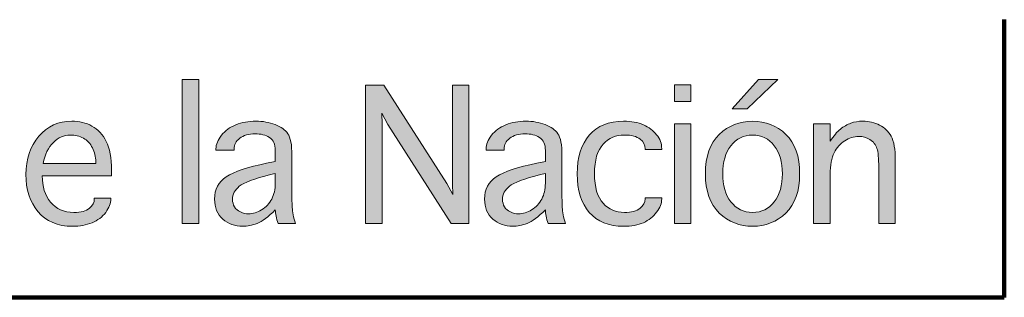
# Model space of a CAD drawing. Units: metres. Extents: x 3.8 to 102.9, y -23.1 to 73.
# Drawn here: x 83 to 83.1, y 72.2 to 72.2 of the extents above; entities that cross this region are included whole.
import ezdxf

# ---------------------------------------------------------------- set-up
doc = ezdxf.new("R2010")
doc.units = ezdxf.units.M
doc.header["$LTSCALE"] = 0.2
doc.header["$MEASUREMENT"] = 0
doc.layers.add('Fondo Cancha', color=254, linetype='Continuous')

# ---------------------------------------------------------------- blocks, each defined once
blk = doc.blocks.new('min')
h = blk.add_hatch(color=252)
h.dxf.hatch_style = 2
h.paths.add_polyline_path([(701.6514, -287.8963), (701.5452, -287.8963), (701.5452, -286.9716), (701.6514, -286.9716)])
h = blk.add_hatch(color=252)
h.dxf.hatch_style = 2
edge = h.paths.add_edge_path()
edge.add_spline(control_points=[(705.2015, -287.9135), (705.1179, -287.9135), (705.0465, -287.8851), (704.9876, -287.8284), (704.9286, -287.7718), (704.899, -287.6875), (704.899, -287.5757), (704.899, -287.4643), (704.9286, -287.3801), (704.9876, -287.3234), (705.0465, -287.2668), (705.1179, -287.2384), (705.2015, -287.2384), (705.2846, -287.2384), (705.3559, -287.2668), (705.4148, -287.3234), (705.4738, -287.3801), (705.5031, -287.4643), (705.5031, -287.5757), (705.5031, -287.6875), (705.4738, -287.7718), (705.4148, -287.8284), (705.3559, -287.8851), (705.2846, -287.9135), (705.2015, -287.9135)], knot_values=[0, 0, 0, 0, 1, 1, 1, 2, 2, 2, 3, 3, 3, 4, 4, 4, 5, 5, 5, 6, 6, 6, 7, 7, 7, 8, 8, 8, 8], degree=3, periodic=0)
edge = h.paths.add_edge_path()
edge.add_spline(control_points=[(705.2015, -287.8245), (705.259, -287.8245), (705.3052, -287.8017), (705.34, -287.7562), (705.3751, -287.7106), (705.3928, -287.6503), (705.3928, -287.5757), (705.3928, -287.5013), (705.3751, -287.4414), (705.34, -287.3957), (705.3052, -287.3504), (705.259, -287.3273), (705.2015, -287.3273), (705.1434, -287.3273), (705.0972, -287.3504), (705.0622, -287.3957), (705.0273, -287.4414), (705.0096, -287.5013), (705.0096, -287.5757), (705.0096, -287.6503), (705.0273, -287.7106), (705.0622, -287.7562), (705.0972, -287.8017), (705.1434, -287.8245), (705.2015, -287.8245)], knot_values=[0, 0, 0, 0, 1, 1, 1, 2, 2, 2, 3, 3, 3, 4, 4, 4, 5, 5, 5, 6, 6, 6, 7, 7, 7, 8, 8, 8, 8], degree=3, periodic=0)
h.paths.add_polyline_path([(705.07, -287.1587), (705.2388, -286.9716), (705.3631, -286.9716), (705.1669, -287.1587)])
h = blk.add_hatch(color=252)
h.dxf.hatch_style = 2
h.paths.add_polyline_path([(702.8266, -287.8963), (702.7205, -287.8963), (702.7205, -287.0069), (702.8367, -287.0069), (703.2412, -287.6391), (703.2793, -287.7098), (703.2767, -287.6399), (703.2767, -287.0069), (703.3829, -287.0069), (703.3829, -287.8963), (703.27, -287.8963), (702.863, -287.2607), (702.8241, -287.1859), (702.8266, -287.2579)])
h = blk.add_hatch(color=252)
h.dxf.hatch_style = 2
h.paths.add_polyline_path([(704.7, -287.1131), (704.7, -287.0059), (704.8061, -287.0059), (704.8061, -287.1131)])
h.paths.add_polyline_path([(704.7, -287.2555), (704.8061, -287.2555), (704.8061, -287.8963), (704.7, -287.8963)])
h = blk.add_hatch(color=252)
h.dxf.hatch_style = 2
edge = h.paths.add_edge_path()
edge.add_spline(control_points=[(700.9816, -287.7321), (700.9816, -287.7321), (701.0877, -287.7321), (701.0877, -287.7321), (701.0877, -287.7321), (701.0877, -287.7379), (701.0877, -287.7379), (701.0877, -287.7659), (701.0765, -287.7946), (701.0545, -287.8239), (701.0325, -287.8533), (701.0032, -287.8756), (700.9669, -287.8907), (700.9306, -287.9058), (700.8888, -287.9135), (700.8416, -287.9135), (700.7461, -287.9135), (700.6724, -287.8819), (700.6203, -287.819), (700.5687, -287.7559), (700.5428, -287.6763), (700.5428, -287.5802), (700.5428, -287.4818), (700.5701, -287.4002), (700.6251, -287.3355), (700.68, -287.2707), (700.7508, -287.2384), (700.8373, -287.2384), (700.8851, -287.2384), (700.9282, -287.2491), (700.9666, -287.27), (701.0053, -287.291), (701.036, -287.3237), (701.0583, -287.3682), (701.0809, -287.4128), (701.0924, -287.4745), (701.0924, -287.5541), (701.0924, -287.5541), (701.0924, -287.5896), (701.0924, -287.5896), (701.0924, -287.5896), (700.6475, -287.5896), (700.6475, -287.5896), (700.6475, -287.6577), (700.6654, -287.7141), (700.7011, -287.7583), (700.7371, -287.8025), (700.7866, -287.8245), (700.8502, -287.8245), (700.8958, -287.8245), (700.9292, -287.8155), (700.9501, -287.7977), (700.9711, -287.7797), (700.9816, -287.7596), (700.9816, -287.7379), (700.9816, -287.7379), (700.9816, -287.7321), (700.9816, -287.7321)], knot_values=[0, 0, 0, 0, 1, 1, 1, 2, 2, 2, 3, 3, 3, 4, 4, 4, 5, 5, 5, 6, 6, 6, 7, 7, 7, 8, 8, 8, 9, 9, 9, 10, 10, 10, 11, 11, 11, 12, 12, 12, 13, 13, 13, 14, 14, 14, 15, 15, 15, 16, 16, 16, 17, 17, 17, 18, 18, 18, 19, 19, 19, 19], degree=3, periodic=0)
edge = h.paths.add_edge_path()
edge.add_spline(control_points=[(700.6542, -287.5099), (700.6542, -287.5099), (700.9908, -287.5099), (700.9908, -287.5099), (700.9908, -287.5099), (700.9908, -287.4973), (700.9908, -287.4973), (700.9908, -287.4675), (700.9837, -287.4383), (700.9697, -287.4103), (700.9559, -287.3821), (700.9365, -287.3612), (700.9119, -287.3477), (700.8874, -287.3343), (700.8587, -287.3273), (700.8262, -287.3273), (700.7874, -287.3273), (700.7517, -287.3433), (700.7191, -287.3752), (700.6861, -287.4072), (700.6646, -287.452), (700.6542, -287.5099)], knot_values=[0, 0, 0, 0, 1, 1, 1, 2, 2, 2, 3, 3, 3, 4, 4, 4, 5, 5, 5, 6, 6, 6, 7, 7, 7, 7], degree=3, periodic=0)
h = blk.add_hatch(color=252)
h.dxf.hatch_style = 2
edge = h.paths.add_edge_path()
edge.add_spline(control_points=[(702.1592, -287.8963), (702.1479, -287.8618), (702.1419, -287.8323), (702.1419, -287.8074), (702.0967, -287.8535), (702.0576, -287.8829), (702.0256, -287.8951), (701.9934, -287.9072), (701.9627, -287.9135), (701.9332, -287.9135), (701.8837, -287.9135), (701.841, -287.8979), (701.8056, -287.867), (701.7698, -287.8357), (701.7523, -287.7931), (701.7523, -287.7387), (701.7523, -287.6773), (701.7772, -287.6294), (701.8273, -287.5961), (701.8775, -287.5625), (701.9639, -287.5336), (702.0862, -287.5091), (702.0862, -287.5091), (702.1419, -287.4983), (702.1419, -287.4983), (702.1419, -287.4983), (702.1419, -287.4261), (702.1419, -287.4261), (702.1419, -287.3866), (702.1295, -287.3591), (702.1042, -287.3432), (702.0789, -287.3273), (702.0485, -287.3196), (702.013, -287.3196), (701.9702, -287.3196), (701.9372, -287.3292), (701.9133, -287.3484), (701.8895, -287.3677), (701.8775, -287.3907), (701.8775, -287.4163), (701.8775, -287.4163), (701.8775, -287.4254), (701.8775, -287.4254), (701.8775, -287.4254), (701.7614, -287.4254), (701.7614, -287.4254), (701.7614, -287.4254), (701.7614, -287.4168), (701.7614, -287.4168), (701.7614, -287.3887), (701.7731, -287.3594), (701.7964, -287.3293), (701.8197, -287.2994), (701.8506, -287.2767), (701.8892, -287.2613), (701.9281, -287.246), (701.9702, -287.2384), (702.0162, -287.2384), (702.0619, -287.2384), (702.1034, -287.2458), (702.1407, -287.2603), (702.178, -287.2747), (702.2053, -287.2943), (702.2224, -287.3189), (702.2394, -287.3436), (702.2482, -287.3899), (702.2482, -287.4577), (702.2482, -287.4577), (702.2482, -287.7063), (702.2482, -287.7063), (702.2482, -287.7334), (702.2488, -287.762), (702.2502, -287.7918), (702.2516, -287.8218), (702.2584, -287.8567), (702.271, -287.8963), (702.271, -287.8963), (702.1592, -287.8963), (702.1592, -287.8963)], knot_values=[0, 0, 0, 0, 1, 1, 1, 2, 2, 2, 3, 3, 3, 4, 4, 4, 5, 5, 5, 6, 6, 6, 7, 7, 7, 8, 8, 8, 9, 9, 9, 10, 10, 10, 11, 11, 11, 12, 12, 12, 13, 13, 13, 14, 14, 14, 15, 15, 15, 16, 16, 16, 17, 17, 17, 18, 18, 18, 19, 19, 19, 20, 20, 20, 21, 21, 21, 22, 22, 22, 23, 23, 23, 24, 24, 24, 25, 25, 25, 26, 26, 26, 26], degree=3, periodic=0)
edge = h.paths.add_edge_path()
edge.add_spline(control_points=[(702.1419, -287.5738), (702.1419, -287.5738), (702.1111, -287.5816), (702.1111, -287.5816), (702.0069, -287.6079), (701.9402, -287.6328), (701.911, -287.6566), (701.882, -287.6801), (701.8674, -287.7082), (701.8674, -287.741), (701.8674, -287.7578), (701.8717, -287.7735), (701.8804, -287.7879), (701.889, -287.8025), (701.9017, -287.8137), (701.9188, -287.8217), (701.9359, -287.8297), (701.9526, -287.8336), (701.9691, -287.8336), (701.9978, -287.8336), (702.0261, -287.8248), (702.054, -287.8076), (702.0819, -287.7904), (702.1036, -287.7671), (702.1189, -287.7383), (702.1343, -287.7094), (702.1419, -287.6754), (702.1419, -287.6371), (702.1419, -287.6371), (702.1419, -287.5738), (702.1419, -287.5738)], knot_values=[0, 0, 0, 0, 1, 1, 1, 2, 2, 2, 3, 3, 3, 4, 4, 4, 5, 5, 5, 6, 6, 6, 7, 7, 7, 8, 8, 8, 9, 9, 9, 10, 10, 10, 10], degree=3, periodic=0)
h = blk.add_hatch(color=252)
h.dxf.hatch_style = 2
edge = h.paths.add_edge_path()
edge.add_spline(control_points=[(703.8902, -287.8963), (703.8788, -287.8618), (703.8731, -287.8323), (703.8731, -287.8074), (703.8276, -287.8535), (703.7888, -287.8829), (703.7565, -287.8951), (703.7244, -287.9072), (703.6936, -287.9135), (703.6643, -287.9135), (703.6145, -287.9135), (703.572, -287.8979), (703.5365, -287.867), (703.5007, -287.8357), (703.4831, -287.7931), (703.4831, -287.7387), (703.4831, -287.6773), (703.5082, -287.6294), (703.5583, -287.5961), (703.6083, -287.5625), (703.6947, -287.5336), (703.8172, -287.5091), (703.8172, -287.5091), (703.8731, -287.4983), (703.8731, -287.4983), (703.8731, -287.4983), (703.8731, -287.4261), (703.8731, -287.4261), (703.8731, -287.3866), (703.8606, -287.3591), (703.8352, -287.3432), (703.8098, -287.3273), (703.7794, -287.3196), (703.7438, -287.3196), (703.7012, -287.3196), (703.6682, -287.3292), (703.6443, -287.3484), (703.6203, -287.3677), (703.6085, -287.3907), (703.6085, -287.4163), (703.6085, -287.4163), (703.6085, -287.4254), (703.6085, -287.4254), (703.6085, -287.4254), (703.4924, -287.4254), (703.4924, -287.4254), (703.4924, -287.4254), (703.4924, -287.4168), (703.4924, -287.4168), (703.4924, -287.3887), (703.5041, -287.3594), (703.5271, -287.3293), (703.5507, -287.2994), (703.5816, -287.2767), (703.6203, -287.2613), (703.6588, -287.246), (703.7012, -287.2384), (703.7469, -287.2384), (703.7928, -287.2384), (703.8341, -287.2458), (703.8717, -287.2603), (703.9087, -287.2747), (703.936, -287.2943), (703.9533, -287.3189), (703.9704, -287.3436), (703.9792, -287.3899), (703.9792, -287.4577), (703.9792, -287.4577), (703.9792, -287.7063), (703.9792, -287.7063), (703.9792, -287.7334), (703.9799, -287.762), (703.9812, -287.7918), (703.9825, -287.8218), (703.9894, -287.8567), (704.0019, -287.8963), (704.0019, -287.8963), (703.8902, -287.8963), (703.8902, -287.8963)], knot_values=[0, 0, 0, 0, 1, 1, 1, 2, 2, 2, 3, 3, 3, 4, 4, 4, 5, 5, 5, 6, 6, 6, 7, 7, 7, 8, 8, 8, 9, 9, 9, 10, 10, 10, 11, 11, 11, 12, 12, 12, 13, 13, 13, 14, 14, 14, 15, 15, 15, 16, 16, 16, 17, 17, 17, 18, 18, 18, 19, 19, 19, 20, 20, 20, 21, 21, 21, 22, 22, 22, 23, 23, 23, 24, 24, 24, 25, 25, 25, 26, 26, 26, 26], degree=3, periodic=0)
edge = h.paths.add_edge_path()
edge.add_spline(control_points=[(703.8731, -287.5738), (703.8731, -287.5738), (703.8421, -287.5816), (703.8421, -287.5816), (703.7378, -287.6079), (703.6712, -287.6328), (703.642, -287.6566), (703.6127, -287.6801), (703.5984, -287.7082), (703.5984, -287.741), (703.5984, -287.7578), (703.6026, -287.7735), (703.6111, -287.7879), (703.6199, -287.8025), (703.6327, -287.8137), (703.6495, -287.8217), (703.6666, -287.8297), (703.6833, -287.8336), (703.6999, -287.8336), (703.7288, -287.8336), (703.7572, -287.8248), (703.7849, -287.8076), (703.8129, -287.7904), (703.8343, -287.7671), (703.8497, -287.7383), (703.8653, -287.7094), (703.8731, -287.6754), (703.8731, -287.6371), (703.8731, -287.6371), (703.8731, -287.5738), (703.8731, -287.5738)], knot_values=[0, 0, 0, 0, 1, 1, 1, 2, 2, 2, 3, 3, 3, 4, 4, 4, 5, 5, 5, 6, 6, 6, 7, 7, 7, 8, 8, 8, 9, 9, 9, 10, 10, 10, 10], degree=3, periodic=0)
h = blk.add_hatch(color=252)
h.dxf.hatch_style = 2
edge = h.paths.add_edge_path()
edge.add_spline(control_points=[(704.5117, -287.731), (704.5117, -287.731), (704.619, -287.731), (704.619, -287.731), (704.619, -287.731), (704.619, -287.7366), (704.619, -287.7366), (704.619, -287.7655), (704.6081, -287.7944), (704.5863, -287.8234), (704.5647, -287.8525), (704.5361, -287.8747), (704.5011, -287.8903), (704.4657, -287.9058), (704.4235, -287.9135), (704.3738, -287.9135), (704.2789, -287.9135), (704.2059, -287.8836), (704.1544, -287.8239), (704.1029, -287.7641), (704.0773, -287.6815), (704.0773, -287.5757), (704.0773, -287.4702), (704.1029, -287.3879), (704.1544, -287.3281), (704.2059, -287.2684), (704.2789, -287.2384), (704.3738, -287.2384), (704.4235, -287.2384), (704.4657, -287.2463), (704.5011, -287.2616), (704.5361, -287.2771), (704.5647, -287.2985), (704.5863, -287.3254), (704.6081, -287.3523), (704.619, -287.3821), (704.619, -287.4152), (704.619, -287.4152), (704.619, -287.4208), (704.619, -287.4208), (704.619, -287.4208), (704.5117, -287.4208), (704.5117, -287.4208), (704.5117, -287.4208), (704.5117, -287.4152), (704.5117, -287.4152), (704.5128, -287.3918), (704.5027, -287.3715), (704.4807, -287.3538), (704.459, -287.3362), (704.4253, -287.3273), (704.3796, -287.3273), (704.3253, -287.3273), (704.2798, -287.3471), (704.2431, -287.3864), (704.2063, -287.4257), (704.1881, -287.4887), (704.1881, -287.5757), (704.1881, -287.6631), (704.2063, -287.7264), (704.2431, -287.7656), (704.2798, -287.8049), (704.3253, -287.8245), (704.3796, -287.8245), (704.4253, -287.8245), (704.4586, -287.8157), (704.4799, -287.7981), (704.5011, -287.7806), (704.5117, -287.7601), (704.5117, -287.7366), (704.5117, -287.7366), (704.5117, -287.731), (704.5117, -287.731)], knot_values=[0, 0, 0, 0, 1, 1, 1, 2, 2, 2, 3, 3, 3, 4, 4, 4, 5, 5, 5, 6, 6, 6, 7, 7, 7, 8, 8, 8, 9, 9, 9, 10, 10, 10, 11, 11, 11, 12, 12, 12, 13, 13, 13, 14, 14, 14, 15, 15, 15, 16, 16, 16, 17, 17, 17, 18, 18, 18, 19, 19, 19, 20, 20, 20, 21, 21, 21, 22, 22, 22, 23, 23, 23, 24, 24, 24, 24], degree=3, periodic=0)
h = blk.add_hatch(color=252)
h.dxf.hatch_style = 2
edge = h.paths.add_edge_path()
edge.add_spline(control_points=[(705.6986, -287.8963), (705.6986, -287.8963), (705.5926, -287.8963), (705.5926, -287.8963), (705.5926, -287.8963), (705.5926, -287.2555), (705.5926, -287.2555), (705.5926, -287.2555), (705.6986, -287.2555), (705.6986, -287.2555), (705.6986, -287.2555), (705.6986, -287.367), (705.6986, -287.367), (705.7211, -287.3321), (705.7432, -287.3061), (705.7644, -287.2895), (705.7853, -287.2726), (705.8075, -287.2599), (705.8306, -287.2514), (705.8538, -287.2428), (705.8793, -287.2384), (705.9077, -287.2384), (705.9478, -287.2384), (705.9836, -287.2466), (706.0154, -287.2631), (706.0475, -287.2796), (706.0721, -287.3038), (706.0897, -287.3356), (706.1074, -287.3674), (706.1159, -287.4188), (706.1159, -287.4887), (706.1159, -287.4887), (706.1159, -287.8963), (706.1159, -287.8963), (706.1159, -287.8963), (706.0101, -287.8963), (706.0101, -287.8963), (706.0101, -287.8963), (706.0101, -287.5346), (706.0101, -287.5346), (706.0101, -287.4776), (706.0062, -287.4369), (705.9984, -287.4131), (705.9909, -287.389), (705.9759, -287.3705), (705.9537, -287.3568), (705.9316, -287.3433), (705.9074, -287.3364), (705.8817, -287.3364), (705.8502, -287.3364), (705.8205, -287.3457), (705.7922, -287.364), (705.7638, -287.3824), (705.7412, -287.4078), (705.7244, -287.4409), (705.7071, -287.4737), (705.6986, -287.5207), (705.6986, -287.5818), (705.6986, -287.5818), (705.6986, -287.8963), (705.6986, -287.8963)], knot_values=[0, 0, 0, 0, 1, 1, 1, 2, 2, 2, 3, 3, 3, 4, 4, 4, 5, 5, 5, 6, 6, 6, 7, 7, 7, 8, 8, 8, 9, 9, 9, 10, 10, 10, 11, 11, 11, 12, 12, 12, 13, 13, 13, 14, 14, 14, 15, 15, 15, 16, 16, 16, 17, 17, 17, 18, 18, 18, 19, 19, 19, 20, 20, 20, 20], degree=3, periodic=0)
at = {"color": 252, "lineweight": 140}
for p, q in [((706.815, -288.3699), (706.815, -286.5864)), ((693.7199, -288.3699), (706.815, -288.3699))]:
    blk.add_line(p, q, dxfattribs=at)
at = {"color": 252, "lineweight": 0}
for points in [[(701.6514, -287.8963), (701.5452, -287.8963), (701.5452, -286.9716), (701.6514, -286.9716), (701.6514, -287.8963)], [(705.07, -287.1587), (705.2388, -286.9716), (705.3631, -286.9716), (705.1669, -287.1587), (705.07, -287.1587)], [(702.8266, -287.8963), (702.7205, -287.8963), (702.7205, -287.0069), (702.8367, -287.0069), (703.2412, -287.6391), (703.2793, -287.7098), (703.2767, -287.6399), (703.2767, -287.0069), (703.3829, -287.0069), (703.3829, -287.8963), (703.27, -287.8963), (702.863, -287.2607), (702.8241, -287.1859), (702.8266, -287.2579), (702.8266, -287.8963)], [(704.7, -287.1131), (704.7, -287.0059), (704.8061, -287.0059), (704.8061, -287.1131), (704.7, -287.1131)], [(704.7, -287.2555), (704.8061, -287.2555), (704.8061, -287.8963), (704.7, -287.8963), (704.7, -287.2555)]]:
    blk.add_lwpolyline(points, dxfattribs=at)
for points, knots in [([(700.9816, -287.7321), (700.9816, -287.7321), (701.0877, -287.7321), (701.0877, -287.7321), (701.0877, -287.7321), (701.0877, -287.7379), (701.0877, -287.7379), (701.0877, -287.7659), (701.0765, -287.7946), (701.0545, -287.8239), (701.0325, -287.8533), (701.0032, -287.8756), (700.9669, -287.8907), (700.9306, -287.9058), (700.8888, -287.9135), (700.8416, -287.9135), (700.7461, -287.9135), (700.6724, -287.8819), (700.6203, -287.819), (700.5687, -287.7559), (700.5428, -287.6763), (700.5428, -287.5802), (700.5428, -287.4818), (700.5701, -287.4002), (700.6251, -287.3355), (700.68, -287.2707), (700.7508, -287.2384), (700.8373, -287.2384), (700.8851, -287.2384), (700.9282, -287.2491), (700.9666, -287.27), (701.0053, -287.291), (701.036, -287.3237), (701.0583, -287.3682), (701.0809, -287.4128), (701.0924, -287.4745), (701.0924, -287.5541), (701.0924, -287.5541), (701.0924, -287.5896), (701.0924, -287.5896), (701.0924, -287.5896), (700.6475, -287.5896), (700.6475, -287.5896), (700.6475, -287.6577), (700.6654, -287.7141), (700.7011, -287.7583), (700.7371, -287.8025), (700.7866, -287.8245), (700.8502, -287.8245), (700.8958, -287.8245), (700.9292, -287.8155), (700.9501, -287.7977), (700.9711, -287.7797), (700.9816, -287.7596), (700.9816, -287.7379), (700.9816, -287.7379), (700.9816, -287.7321), (700.9816, -287.7321)], [0, 0, 0, 0, 1, 1, 1, 2, 2, 2, 3, 3, 3, 4, 4, 4, 5, 5, 5, 6, 6, 6, 7, 7, 7, 8, 8, 8, 9, 9, 9, 10, 10, 10, 11, 11, 11, 12, 12, 12, 13, 13, 13, 14, 14, 14, 15, 15, 15, 16, 16, 16, 17, 17, 17, 18, 18, 18, 19, 19, 19, 19]), ([(702.1592, -287.8963), (702.1479, -287.8618), (702.1419, -287.8323), (702.1419, -287.8074), (702.0967, -287.8535), (702.0576, -287.8829), (702.0256, -287.8951), (701.9934, -287.9072), (701.9627, -287.9135), (701.9332, -287.9135), (701.8837, -287.9135), (701.841, -287.8979), (701.8056, -287.867), (701.7698, -287.8357), (701.7523, -287.7931), (701.7523, -287.7387), (701.7523, -287.6773), (701.7772, -287.6294), (701.8273, -287.5961), (701.8775, -287.5625), (701.9639, -287.5336), (702.0862, -287.5091), (702.0862, -287.5091), (702.1419, -287.4983), (702.1419, -287.4983), (702.1419, -287.4983), (702.1419, -287.4261), (702.1419, -287.4261), (702.1419, -287.3866), (702.1295, -287.3591), (702.1042, -287.3432), (702.0789, -287.3273), (702.0485, -287.3196), (702.013, -287.3196), (701.9702, -287.3196), (701.9372, -287.3292), (701.9133, -287.3484), (701.8895, -287.3677), (701.8775, -287.3907), (701.8775, -287.4163), (701.8775, -287.4163), (701.8775, -287.4254), (701.8775, -287.4254), (701.8775, -287.4254), (701.7614, -287.4254), (701.7614, -287.4254), (701.7614, -287.4254), (701.7614, -287.4168), (701.7614, -287.4168), (701.7614, -287.3887), (701.7731, -287.3594), (701.7964, -287.3293), (701.8197, -287.2994), (701.8506, -287.2767), (701.8892, -287.2613), (701.9281, -287.246), (701.9702, -287.2384), (702.0162, -287.2384), (702.0619, -287.2384), (702.1034, -287.2458), (702.1407, -287.2603), (702.178, -287.2747), (702.2053, -287.2943), (702.2224, -287.3189), (702.2394, -287.3436), (702.2482, -287.3899), (702.2482, -287.4577), (702.2482, -287.4577), (702.2482, -287.7063), (702.2482, -287.7063), (702.2482, -287.7334), (702.2488, -287.762), (702.2502, -287.7918), (702.2516, -287.8218), (702.2584, -287.8567), (702.271, -287.8963), (702.271, -287.8963), (702.1592, -287.8963), (702.1592, -287.8963)], [0, 0, 0, 0, 1, 1, 1, 2, 2, 2, 3, 3, 3, 4, 4, 4, 5, 5, 5, 6, 6, 6, 7, 7, 7, 8, 8, 8, 9, 9, 9, 10, 10, 10, 11, 11, 11, 12, 12, 12, 13, 13, 13, 14, 14, 14, 15, 15, 15, 16, 16, 16, 17, 17, 17, 18, 18, 18, 19, 19, 19, 20, 20, 20, 21, 21, 21, 22, 22, 22, 23, 23, 23, 24, 24, 24, 25, 25, 25, 26, 26, 26, 26]), ([(703.8902, -287.8963), (703.8788, -287.8618), (703.8731, -287.8323), (703.8731, -287.8074), (703.8276, -287.8535), (703.7888, -287.8829), (703.7565, -287.8951), (703.7244, -287.9072), (703.6936, -287.9135), (703.6643, -287.9135), (703.6145, -287.9135), (703.572, -287.8979), (703.5365, -287.867), (703.5007, -287.8357), (703.4831, -287.7931), (703.4831, -287.7387), (703.4831, -287.6773), (703.5082, -287.6294), (703.5583, -287.5961), (703.6083, -287.5625), (703.6947, -287.5336), (703.8172, -287.5091), (703.8172, -287.5091), (703.8731, -287.4983), (703.8731, -287.4983), (703.8731, -287.4983), (703.8731, -287.4261), (703.8731, -287.4261), (703.8731, -287.3866), (703.8606, -287.3591), (703.8352, -287.3432), (703.8098, -287.3273), (703.7794, -287.3196), (703.7438, -287.3196), (703.7012, -287.3196), (703.6682, -287.3292), (703.6443, -287.3484), (703.6203, -287.3677), (703.6085, -287.3907), (703.6085, -287.4163), (703.6085, -287.4163), (703.6085, -287.4254), (703.6085, -287.4254), (703.6085, -287.4254), (703.4924, -287.4254), (703.4924, -287.4254), (703.4924, -287.4254), (703.4924, -287.4168), (703.4924, -287.4168), (703.4924, -287.3887), (703.5041, -287.3594), (703.5271, -287.3293), (703.5507, -287.2994), (703.5816, -287.2767), (703.6203, -287.2613), (703.6588, -287.246), (703.7012, -287.2384), (703.7469, -287.2384), (703.7928, -287.2384), (703.8341, -287.2458), (703.8717, -287.2603), (703.9087, -287.2747), (703.936, -287.2943), (703.9533, -287.3189), (703.9704, -287.3436), (703.9792, -287.3899), (703.9792, -287.4577), (703.9792, -287.4577), (703.9792, -287.7063), (703.9792, -287.7063), (703.9792, -287.7334), (703.9799, -287.762), (703.9812, -287.7918), (703.9825, -287.8218), (703.9894, -287.8567), (704.0019, -287.8963), (704.0019, -287.8963), (703.8902, -287.8963), (703.8902, -287.8963)], [0, 0, 0, 0, 1, 1, 1, 2, 2, 2, 3, 3, 3, 4, 4, 4, 5, 5, 5, 6, 6, 6, 7, 7, 7, 8, 8, 8, 9, 9, 9, 10, 10, 10, 11, 11, 11, 12, 12, 12, 13, 13, 13, 14, 14, 14, 15, 15, 15, 16, 16, 16, 17, 17, 17, 18, 18, 18, 19, 19, 19, 20, 20, 20, 21, 21, 21, 22, 22, 22, 23, 23, 23, 24, 24, 24, 25, 25, 25, 26, 26, 26, 26]), ([(704.5117, -287.731), (704.5117, -287.731), (704.619, -287.731), (704.619, -287.731), (704.619, -287.731), (704.619, -287.7366), (704.619, -287.7366), (704.619, -287.7655), (704.6081, -287.7944), (704.5863, -287.8234), (704.5647, -287.8525), (704.5361, -287.8747), (704.5011, -287.8903), (704.4657, -287.9058), (704.4235, -287.9135), (704.3738, -287.9135), (704.2789, -287.9135), (704.2059, -287.8836), (704.1544, -287.8239), (704.1029, -287.7641), (704.0773, -287.6815), (704.0773, -287.5757), (704.0773, -287.4702), (704.1029, -287.3879), (704.1544, -287.3281), (704.2059, -287.2684), (704.2789, -287.2384), (704.3738, -287.2384), (704.4235, -287.2384), (704.4657, -287.2463), (704.5011, -287.2616), (704.5361, -287.2771), (704.5647, -287.2985), (704.5863, -287.3254), (704.6081, -287.3523), (704.619, -287.3821), (704.619, -287.4152), (704.619, -287.4152), (704.619, -287.4208), (704.619, -287.4208), (704.619, -287.4208), (704.5117, -287.4208), (704.5117, -287.4208), (704.5117, -287.4208), (704.5117, -287.4152), (704.5117, -287.4152), (704.5128, -287.3918), (704.5027, -287.3715), (704.4807, -287.3538), (704.459, -287.3362), (704.4253, -287.3273), (704.3796, -287.3273), (704.3253, -287.3273), (704.2798, -287.3471), (704.2431, -287.3864), (704.2063, -287.4257), (704.1881, -287.4887), (704.1881, -287.5757), (704.1881, -287.6631), (704.2063, -287.7264), (704.2431, -287.7656), (704.2798, -287.8049), (704.3253, -287.8245), (704.3796, -287.8245), (704.4253, -287.8245), (704.4586, -287.8157), (704.4799, -287.7981), (704.5011, -287.7806), (704.5117, -287.7601), (704.5117, -287.7366), (704.5117, -287.7366), (704.5117, -287.731), (704.5117, -287.731)], [0, 0, 0, 0, 1, 1, 1, 2, 2, 2, 3, 3, 3, 4, 4, 4, 5, 5, 5, 6, 6, 6, 7, 7, 7, 8, 8, 8, 9, 9, 9, 10, 10, 10, 11, 11, 11, 12, 12, 12, 13, 13, 13, 14, 14, 14, 15, 15, 15, 16, 16, 16, 17, 17, 17, 18, 18, 18, 19, 19, 19, 20, 20, 20, 21, 21, 21, 22, 22, 22, 23, 23, 23, 24, 24, 24, 24]), ([(705.2015, -287.9135), (705.1179, -287.9135), (705.0465, -287.8851), (704.9876, -287.8284), (704.9286, -287.7718), (704.899, -287.6875), (704.899, -287.5757), (704.899, -287.4643), (704.9286, -287.3801), (704.9876, -287.3234), (705.0465, -287.2668), (705.1179, -287.2384), (705.2015, -287.2384), (705.2846, -287.2384), (705.3559, -287.2668), (705.4148, -287.3234), (705.4738, -287.3801), (705.5031, -287.4643), (705.5031, -287.5757), (705.5031, -287.6875), (705.4738, -287.7718), (705.4148, -287.8284), (705.3559, -287.8851), (705.2846, -287.9135), (705.2015, -287.9135)], [0, 0, 0, 0, 1, 1, 1, 2, 2, 2, 3, 3, 3, 4, 4, 4, 5, 5, 5, 6, 6, 6, 7, 7, 7, 8, 8, 8, 8]), ([(705.6986, -287.8963), (705.6986, -287.8963), (705.5926, -287.8963), (705.5926, -287.8963), (705.5926, -287.8963), (705.5926, -287.2555), (705.5926, -287.2555), (705.5926, -287.2555), (705.6986, -287.2555), (705.6986, -287.2555), (705.6986, -287.2555), (705.6986, -287.367), (705.6986, -287.367), (705.7211, -287.3321), (705.7432, -287.3061), (705.7644, -287.2895), (705.7853, -287.2726), (705.8075, -287.2599), (705.8306, -287.2514), (705.8538, -287.2428), (705.8793, -287.2384), (705.9077, -287.2384), (705.9478, -287.2384), (705.9836, -287.2466), (706.0154, -287.2631), (706.0475, -287.2796), (706.0721, -287.3038), (706.0897, -287.3356), (706.1074, -287.3674), (706.1159, -287.4188), (706.1159, -287.4887), (706.1159, -287.4887), (706.1159, -287.8963), (706.1159, -287.8963), (706.1159, -287.8963), (706.0101, -287.8963), (706.0101, -287.8963), (706.0101, -287.8963), (706.0101, -287.5346), (706.0101, -287.5346), (706.0101, -287.4776), (706.0062, -287.4369), (705.9984, -287.4131), (705.9909, -287.389), (705.9759, -287.3705), (705.9537, -287.3568), (705.9316, -287.3433), (705.9074, -287.3364), (705.8817, -287.3364), (705.8502, -287.3364), (705.8205, -287.3457), (705.7922, -287.364), (705.7638, -287.3824), (705.7412, -287.4078), (705.7244, -287.4409), (705.7071, -287.4737), (705.6986, -287.5207), (705.6986, -287.5818), (705.6986, -287.5818), (705.6986, -287.8963), (705.6986, -287.8963)], [0, 0, 0, 0, 1, 1, 1, 2, 2, 2, 3, 3, 3, 4, 4, 4, 5, 5, 5, 6, 6, 6, 7, 7, 7, 8, 8, 8, 9, 9, 9, 10, 10, 10, 11, 11, 11, 12, 12, 12, 13, 13, 13, 14, 14, 14, 15, 15, 15, 16, 16, 16, 17, 17, 17, 18, 18, 18, 19, 19, 19, 20, 20, 20, 20]), ([(700.6542, -287.5099), (700.6542, -287.5099), (700.9908, -287.5099), (700.9908, -287.5099), (700.9908, -287.5099), (700.9908, -287.4973), (700.9908, -287.4973), (700.9908, -287.4675), (700.9837, -287.4383), (700.9697, -287.4103), (700.9559, -287.3821), (700.9365, -287.3612), (700.9119, -287.3477), (700.8874, -287.3343), (700.8587, -287.3273), (700.8262, -287.3273), (700.7874, -287.3273), (700.7517, -287.3433), (700.7191, -287.3752), (700.6861, -287.4072), (700.6646, -287.452), (700.6542, -287.5099)], [0, 0, 0, 0, 1, 1, 1, 2, 2, 2, 3, 3, 3, 4, 4, 4, 5, 5, 5, 6, 6, 6, 7, 7, 7, 7]), ([(705.2015, -287.8245), (705.259, -287.8245), (705.3052, -287.8017), (705.34, -287.7562), (705.3751, -287.7106), (705.3928, -287.6503), (705.3928, -287.5757), (705.3928, -287.5013), (705.3751, -287.4414), (705.34, -287.3957), (705.3052, -287.3504), (705.259, -287.3273), (705.2015, -287.3273), (705.1434, -287.3273), (705.0972, -287.3504), (705.0622, -287.3957), (705.0273, -287.4414), (705.0096, -287.5013), (705.0096, -287.5757), (705.0096, -287.6503), (705.0273, -287.7106), (705.0622, -287.7562), (705.0972, -287.8017), (705.1434, -287.8245), (705.2015, -287.8245)], [0, 0, 0, 0, 1, 1, 1, 2, 2, 2, 3, 3, 3, 4, 4, 4, 5, 5, 5, 6, 6, 6, 7, 7, 7, 8, 8, 8, 8]), ([(702.1419, -287.5738), (702.1419, -287.5738), (702.1111, -287.5816), (702.1111, -287.5816), (702.0069, -287.6079), (701.9402, -287.6328), (701.911, -287.6566), (701.882, -287.6801), (701.8674, -287.7082), (701.8674, -287.741), (701.8674, -287.7578), (701.8717, -287.7735), (701.8804, -287.7879), (701.889, -287.8025), (701.9017, -287.8137), (701.9188, -287.8217), (701.9359, -287.8297), (701.9526, -287.8336), (701.9691, -287.8336), (701.9978, -287.8336), (702.0261, -287.8248), (702.054, -287.8076), (702.0819, -287.7904), (702.1036, -287.7671), (702.1189, -287.7383), (702.1343, -287.7094), (702.1419, -287.6754), (702.1419, -287.6371), (702.1419, -287.6371), (702.1419, -287.5738), (702.1419, -287.5738)], [0, 0, 0, 0, 1, 1, 1, 2, 2, 2, 3, 3, 3, 4, 4, 4, 5, 5, 5, 6, 6, 6, 7, 7, 7, 8, 8, 8, 9, 9, 9, 10, 10, 10, 10]), ([(703.8731, -287.5738), (703.8731, -287.5738), (703.8421, -287.5816), (703.8421, -287.5816), (703.7378, -287.6079), (703.6712, -287.6328), (703.642, -287.6566), (703.6127, -287.6801), (703.5984, -287.7082), (703.5984, -287.741), (703.5984, -287.7578), (703.6026, -287.7735), (703.6111, -287.7879), (703.6199, -287.8025), (703.6327, -287.8137), (703.6495, -287.8217), (703.6666, -287.8297), (703.6833, -287.8336), (703.6999, -287.8336), (703.7288, -287.8336), (703.7572, -287.8248), (703.7849, -287.8076), (703.8129, -287.7904), (703.8343, -287.7671), (703.8497, -287.7383), (703.8653, -287.7094), (703.8731, -287.6754), (703.8731, -287.6371), (703.8731, -287.6371), (703.8731, -287.5738), (703.8731, -287.5738)], [0, 0, 0, 0, 1, 1, 1, 2, 2, 2, 3, 3, 3, 4, 4, 4, 5, 5, 5, 6, 6, 6, 7, 7, 7, 8, 8, 8, 9, 9, 9, 10, 10, 10, 10])]:
    blk.add_open_spline(points, degree=3, knots=knots, dxfattribs=at)

msp = doc.modelspace()

# ---------------------------------------------------------------- block references
at = {"layer": 'Fondo Cancha', "xscale": 0.0076, "yscale": 0.0076, "zscale": 0.0076}
msp.add_blockref('min', (77.723199, 74.406011), dxfattribs=at)

doc.saveas('drawing.dxf')
